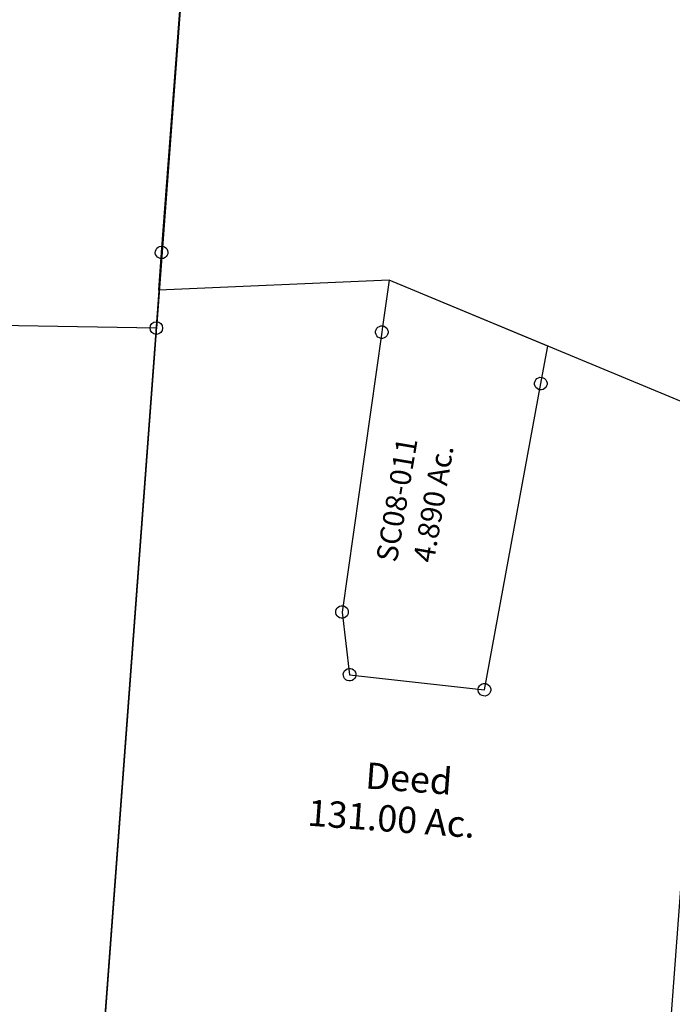
# Model space of a CAD drawing. Units: feet. Extents: x 1897922 to 1934293, y 489083 to 542520.
# Drawn here: x 1908696 to 1909936, y 525043 to 526915 of the extents above; entities that cross this region are included whole.
import ezdxf
from ezdxf.enums import TextEntityAlignment as Align

# ---------------------------------------------------------------- set-up
doc = ezdxf.new("R2010")
doc.units = ezdxf.units.FT
doc.header["$MEASUREMENT"] = 0
doc.layers.add('DEED', color=30, linetype='CONTINUOUS')
doc.layers.add('SURVEY', color=2, linetype='CONTINUOUS')
doc.styles.get("Standard").update_dxf_attribs({"font": 'romans.shx', "height": 20})

# ---------------------------------------------------------------- blocks, each defined once
blk = doc.blocks.new('SALT CREEKSCA$C733A05D9')
at = {"layer": 'SURVEY', "color": 2}
for p, q in [((0, 0), (-24.3, -86.6)), ((282, -164.1), (0, 0)), ((-39, -96.1), (-38.5, -93)), ((-38.5, -93), (-37.3, -90.1)), ((-37.3, -90.1), (-35.4, -87.7)), ((-35.4, -87.7), (-33, -85.8)), ((-33, -85.8), (-30.1, -84.6)), ((-30.1, -84.6), (-27, -84.1)), ((-27, -84.1), (-23.9, -84.6)), ((-24.3, -86.6), (-27, -96.1)), ((-23.9, -84.6), (-21, -85.8)), ((-21, -85.8), (-18.6, -87.7)), ((-18.6, -87.7), (-16.7, -90.1)), ((-16.7, -90.1), (-15.5, -93)), ((-15.5, -93), (-15, -96.1)), ((-27, -96.1), (-172.3, -613.5)), ((-38.5, -99.3), (-39, -96.1)), ((-37.3, -102.1), (-38.5, -99.3)), ((-35.4, -104.5), (-37.3, -102.1)), ((-33, -106.5), (-35.4, -104.5)), ((-30.1, -107.7), (-33, -106.5)), ((-27, -108.1), (-30.1, -107.7)), ((-23.9, -107.7), (-27, -108.1)), ((-21, -106.5), (-23.9, -107.7)), ((-18.6, -104.5), (-21, -106.5)), ((-16.7, -102.1), (-18.6, -104.5)), ((-15.5, -99.3), (-16.7, -102.1)), ((-15, -96.1), (-15.5, -99.3)), ((265, -216.4), (282, -164.1)), ((251.2, -224.7), (253.6, -222.8)), ((253.6, -222.8), (256.5, -221.6)), ((256.5, -221.6), (259.6, -221.1)), ((259.6, -233.1), (265, -216.4)), ((259.6, -221.1), (262.7, -221.6)), ((262.7, -221.6), (265.6, -222.8)), ((265.6, -222.8), (268, -224.7)), ((76.3, -795.8), (259.6, -233.1)), ((247.6, -233.1), (248.1, -230)), ((248.1, -236.2), (247.6, -233.1)), ((248.1, -230), (249.3, -227.1)), ((249.3, -239.1), (248.1, -236.2)), ((249.3, -227.1), (251.2, -224.7)), ((251.2, -241.5), (249.3, -239.1)), ((253.6, -243.4), (251.2, -241.5)), ((268, -241.5), (265.6, -243.4)), ((268, -224.7), (269.9, -227.1)), ((269.9, -239.1), (268, -241.5)), ((269.9, -227.1), (271.1, -230)), ((271.1, -236.2), (269.9, -239.1)), ((271.1, -230), (271.6, -233.1)), ((271.6, -233.1), (271.1, -236.2)), ((256.5, -244.6), (253.6, -243.4)), ((259.6, -245.1), (256.5, -244.6)), ((262.7, -244.6), (259.6, -245.1)), ((265.6, -243.4), (262.7, -244.6)), ((-184.3, -613.5), (-183.8, -610.4)), ((-183.8, -616.6), (-184.3, -613.5)), ((-183.8, -610.4), (-182.6, -607.5)), ((-182.6, -619.5), (-183.8, -616.6)), ((-182.6, -607.5), (-180.7, -605.1)), ((-180.7, -605.1), (-178.3, -603.2)), ((-178.3, -603.2), (-175.4, -602)), ((-175.4, -602), (-172.3, -601.5)), ((-172.3, -613.5), (-173.9, -733.5)), ((-172.3, -601.5), (-169.2, -602)), ((-169.2, -602), (-166.3, -603.2)), ((-166.3, -603.2), (-163.9, -605.1)), ((-163.9, -605.1), (-162, -607.5)), ((-162, -607.5), (-160.8, -610.4)), ((-160.8, -616.6), (-162, -619.5)), ((-160.8, -610.4), (-160.3, -613.5)), ((-160.3, -613.5), (-160.8, -616.6)), ((-180.7, -621.9), (-182.6, -619.5)), ((-178.3, -623.8), (-180.7, -621.9)), ((-175.4, -625), (-178.3, -623.8)), ((-172.3, -625.5), (-175.4, -625)), ((-169.2, -625), (-172.3, -625.5)), ((-166.3, -623.8), (-169.2, -625)), ((-163.9, -621.9), (-166.3, -623.8)), ((-162, -619.5), (-163.9, -621.9)), ((-185.5, -730.4), (-184.3, -727.5)), ((-184.3, -727.5), (-182.3, -725.1)), ((-182.3, -725.1), (-179.9, -723.2)), ((-179.9, -723.2), (-177.1, -722)), ((-177.1, -722), (-173.9, -721.5)), ((-173.9, -721.5), (-170.8, -722)), ((-170.8, -722), (-167.9, -723.2)), ((-167.9, -723.2), (-165.5, -725.1)), ((-165.5, -725.1), (-163.6, -727.5)), ((-163.6, -727.5), (-162.4, -730.4)), ((-185.9, -733.5), (-185.5, -730.4)), ((-185.5, -736.6), (-185.9, -733.5)), ((-184.3, -739.5), (-185.5, -736.6)), ((-182.3, -741.9), (-184.3, -739.5)), ((-179.9, -743.8), (-182.3, -741.9)), ((-177.1, -745), (-179.9, -743.8)), ((-173.9, -745.5), (-177.1, -745)), ((-173.9, -733.5), (76.3, -795.8)), ((-170.8, -745), (-173.9, -745.5)), ((-167.9, -743.8), (-170.8, -745)), ((-165.5, -741.9), (-167.9, -743.8)), ((-163.6, -739.5), (-165.5, -741.9)), ((-162.4, -736.6), (-163.6, -739.5)), ((-162.4, -730.4), (-161.9, -733.5)), ((-161.9, -733.5), (-162.4, -736.6)), ((67.9, -787.4), (70.3, -785.5)), ((70.3, -785.5), (73.2, -784.3)), ((73.2, -784.3), (76.3, -783.8)), ((76.3, -783.8), (79.5, -784.3)), ((79.5, -784.3), (82.3, -785.5)), ((82.3, -785.5), (84.7, -787.4)), ((64.3, -795.8), (64.8, -792.7)), ((64.8, -798.9), (64.3, -795.8)), ((64.8, -792.7), (66, -789.8)), ((66, -801.8), (64.8, -798.9)), ((66, -789.8), (67.9, -787.4)), ((67.9, -804.2), (66, -801.8)), ((70.3, -806.1), (67.9, -804.2)), ((84.7, -804.2), (82.3, -806.1)), ((84.7, -787.4), (86.7, -789.8)), ((86.7, -801.8), (84.7, -804.2)), ((86.7, -789.8), (87.9, -792.7)), ((87.9, -798.9), (86.7, -801.8)), ((87.9, -792.7), (88.3, -795.8)), ((88.3, -795.8), (87.9, -798.9)), ((73.2, -807.3), (70.3, -806.1)), ((76.3, -807.8), (73.2, -807.3)), ((79.5, -807.3), (76.3, -807.8)), ((82.3, -806.1), (79.5, -807.3))]:
    blk.add_line(p, q, dxfattribs=at)
blk.add_text('4.890 Ac.', height=40, rotation=72.6355, dxfattribs=at).set_placement((46.1, -438.1), align=Align.CENTER)
at = {"layer": 'SURVEY', "color": 1, "ltscale": 200, "insert": (-35.9, -417.3), "char_height": 40, "width": 240.728, "attachment_point": 5, "rotation": 72.7316}
blk.add_mtext('SC08-011', dxfattribs=at)
blk = doc.blocks.new('SALT CREEKSCA$C763D6B96')
at = {"layer": 'SURVEY', "color": 2}
for p, q in [((12, 368.6), (317.3, 2758.4)), ((2.9, 297.2), (12, 368.6)), ((441.1, 293.4), (2.9, 297.2)), ((1053.8, 0), (441.1, 293.4))]:
    blk.add_line(p, q, dxfattribs=at)
at = {"layer": 'SURVEY', "color": 2, "linetype": 'Continuous'}
for p, q in [((0.5, 371.7), (1.7, 374.6)), ((1.7, 374.6), (3.6, 377)), ((3.6, 377), (6, 378.9)), ((6, 378.9), (8.9, 380.1)), ((8.9, 380.1), (12, 380.6)), ((12, 380.6), (15.1, 380.1)), ((15.1, 380.1), (18, 378.9)), ((18, 378.9), (20.4, 377)), ((20.4, 377), (22.3, 374.6)), ((22.3, 374.6), (23.5, 371.7)), ((0, 368.6), (0.5, 371.7)), ((0.5, 365.5), (0, 368.6)), ((1.7, 362.6), (0.5, 365.5)), ((3.6, 360.2), (1.7, 362.6)), ((6, 358.3), (3.6, 360.2)), ((8.9, 357.1), (6, 358.3)), ((12, 356.6), (8.9, 357.1)), ((15.1, 357.1), (12, 356.6)), ((18, 358.3), (15.1, 357.1)), ((20.4, 360.2), (18, 358.3)), ((22.3, 362.6), (20.4, 360.2)), ((23.5, 365.5), (22.3, 362.6)), ((23.5, 371.7), (24, 368.6)), ((24, 368.6), (23.5, 365.5))]:
    blk.add_line(p, q, dxfattribs=at)
blk = doc.blocks.new('A$C29894B07')
at = {"layer": 'DEED'}
blk.add_lwpolyline([(370.2, 5294.4), (1442.7, 5294.4), (1442.7, -25.9), (370.2, -25.9), (370.2, 5293.7)], dxfattribs=at)
for s, p in [('Deed', (830.1, 1898.2)), ('131.00 Ac.', (725.8, 1819.6))]:
    blk.add_text(s, height=50, dxfattribs=at).set_placement(p)
blk = doc.blocks.new('A$C29F85277')
at = {"layer": 'DEED'}
blk.add_lwpolyline([(2442.9, 1591.1), (2442.9, 4250.9), (3842.8, 4250.9), (3842.8, 251.3), (3096.3, 251.3), (3096.3, 1591.1), (2496.4, 1591.1)], dxfattribs=at)
blk = doc.blocks.new('A$C6C4E27EC')
at = {"layer": 'DEED'}
blk.add_lwpolyline([(2321.2, 2387.2), (3729.6, 2362.6), (3653.1, -188.5), (3091.1, -204.2), (2263.9, 190.1), (2321.4, 2387.2)], dxfattribs=at)
blk.add_circle((3653.1, -188.5), 12, dxfattribs=at)

msp = doc.modelspace()

# ---------------------------------------------------------------- block references
at = {"layer": 'DEED'}
for name, p, rotation in [('A$C29F85277', (1904997.1, 524920.7), 355.7345157235036), ('A$C6C4E27EC', (1905314.4, 526679.6), 357.4511979966925), ('A$C29894B07', (1908382.5, 523622.5), 355.7345157235295)]:
    msp.add_blockref(name, p, dxfattribs=dict(at, rotation=rotation))
at = {"layer": 'SURVEY', "color": 4, "ltscale": 200, "rotation": 2.996217398278503}
msp.add_blockref('SALT CREEKSCA$C763D6B96', (1908972.8, 526103.9), dxfattribs=at)
at = {"layer": 'SURVEY', "ltscale": 200, "rotation": 7.610351392629781}
msp.add_blockref('SALT CREEKSCA$C733A05D9', (1909398, 526419.9), dxfattribs=at)

doc.saveas('drawing.dxf')
